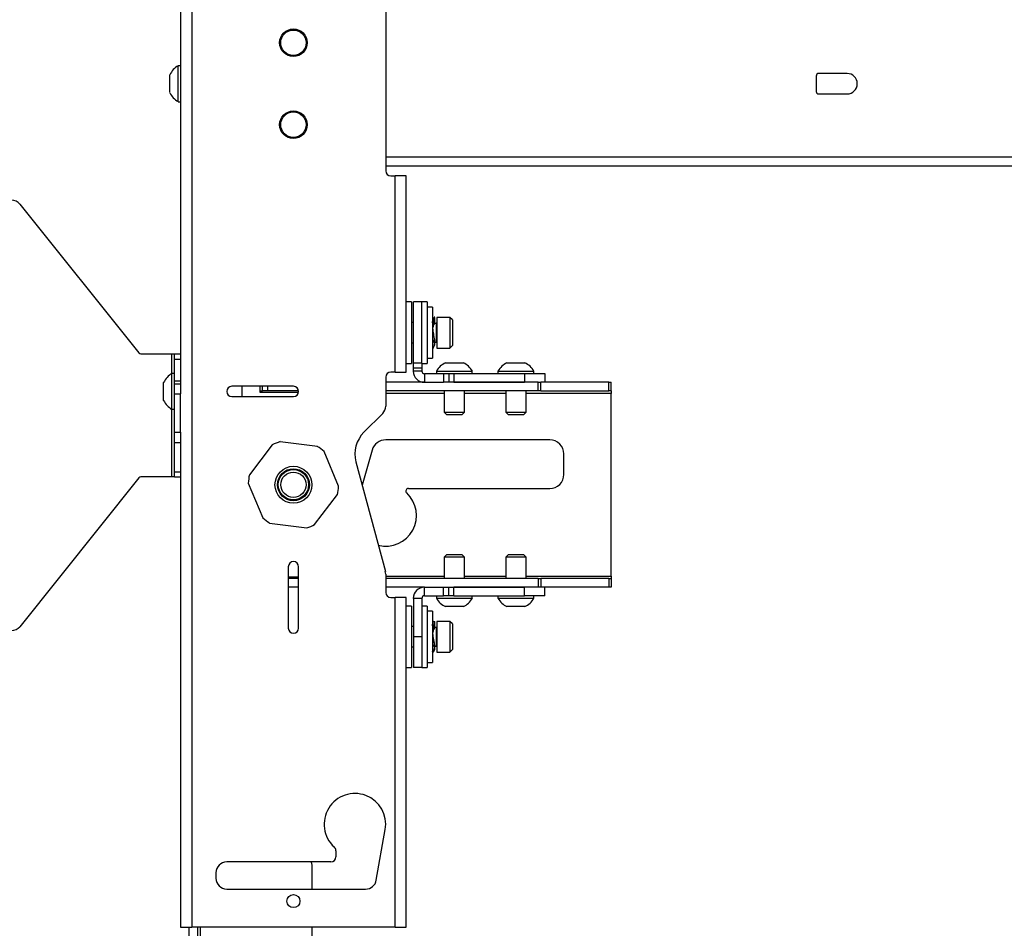
# Model space of a CAD drawing. Units: inches. Extents: x 6 to 198, y 3 to 130.
# Drawn here: x 104 to 116, y 74 to 85 of the extents above; entities that cross this region are included whole.
import ezdxf

# ---------------------------------------------------------------- set-up
doc = ezdxf.new("R2010")
doc.units = ezdxf.units.IN
doc.header["$MEASUREMENT"] = 0

msp = doc.modelspace()

# ---------------------------------------------------------------- linework, layer by layer
at = {"color": 7, "linetype": 'Continuous', "lineweight": 25, "ltscale": 12}
for p, q in [((105.763, 100.903), (105.763, 74.328)), ((105.627, 93.746), (105.627, 80.956)), ((108.127, 85.678), (108.127, 83.553)), ((105.627, 84.834), (105.596, 84.834)), ((105.596, 84.745), (105.596, 84.834)), ((105.495, 84.68), (105.495, 84.725)), ((105.495, 84.507), (105.495, 84.68)), ((105.596, 84.397), (105.596, 84.745)), ((113.377, 84.71), (113.377, 84.522)), ((113.752, 84.741), (113.408, 84.741)), ((105.596, 84.397), (105.627, 84.397)), ((113.408, 84.491), (113.752, 84.491)), ((108.127, 83.616), (124.377, 83.616)), ((108.19, 83.491), (108.241, 83.491)), ((108.241, 81.099), (108.241, 83.491)), ((108.377, 83.491), (108.241, 83.491)), ((108.377, 81.099), (108.377, 83.491)), ((103.665, 83.148), (105.118, 81.332)), ((108.44, 81.954), (108.377, 81.954)), ((108.44, 81.954), (108.44, 81.204)), ((108.569, 81.954), (108.465, 81.954)), ((108.465, 81.207), (108.465, 81.954)), ((108.632, 81.954), (108.569, 81.954)), ((108.569, 81.207), (108.569, 81.954)), ((108.632, 81.954), (108.632, 81.204)), ((108.697, 81.891), (108.632, 81.891)), ((108.697, 81.891), (108.697, 81.266)), ((108.725, 81.767), (108.719, 81.767)), ((108.726, 81.696), (108.727, 81.765)), ((108.909, 81.766), (108.752, 81.766)), ((108.752, 81.766), (108.752, 81.507)), ((108.94, 81.735), (108.909, 81.766)), ((108.909, 81.766), (108.909, 81.507)), ((108.465, 81.703), (108.44, 81.703)), ((108.697, 81.697), (108.697, 81.692)), ((108.702, 81.692), (108.697, 81.692)), ((108.717, 81.7), (108.71, 81.692)), ((108.743, 81.692), (108.724, 81.692)), ((108.94, 81.735), (108.94, 81.519)), ((108.94, 81.519), (108.94, 81.422)), ((108.44, 81.455), (108.465, 81.455)), ((108.697, 81.465), (108.708, 81.465)), ((108.698, 81.461), (108.697, 81.392)), ((108.701, 81.467), (108.698, 81.461)), ((108.706, 81.467), (108.704, 81.461)), ((108.726, 81.465), (108.743, 81.465)), ((108.752, 81.507), (108.752, 81.391)), ((108.909, 81.507), (108.909, 81.391)), ((108.909, 81.391), (108.94, 81.422)), ((105.142, 81.32), (105.521, 81.32)), ((105.521, 81.32), (105.552, 81.32)), ((105.552, 81.32), (105.627, 81.32)), ((105.552, 81.257), (105.552, 81.32)), ((108.698, 81.39), (108.704, 81.39)), ((108.752, 81.391), (108.909, 81.391)), ((105.552, 81.257), (105.627, 81.257)), ((105.552, 81.081), (105.552, 81.257)), ((108.377, 81.204), (108.44, 81.204)), ((108.569, 81.207), (108.465, 81.207)), ((108.465, 81.146), (108.465, 81.207)), ((108.569, 81.207), (108.569, 81.146)), ((108.569, 81.204), (108.632, 81.204)), ((108.632, 81.266), (108.697, 81.266)), ((108.855, 81.211), (108.871, 81.211)), ((108.871, 81.211), (109.074, 81.211)), ((109.605, 81.211), (109.824, 81.211)), ((105.552, 81.081), (105.521, 81.081)), ((105.521, 80.644), (105.521, 81.081)), ((105.552, 80.956), (105.552, 81.081)), ((108.127, 81.036), (108.127, 80.681)), ((108.241, 81.099), (108.19, 81.099)), ((108.241, 81.099), (108.377, 81.099)), ((108.569, 81.146), (108.465, 81.146)), ((108.465, 81.11), (108.465, 81.146)), ((108.569, 81.11), (108.465, 81.11)), ((108.569, 81.146), (108.569, 81.11)), ((108.6, 81.079), (108.6, 80.974)), ((108.6, 81.079), (108.833, 81.079)), ((108.746, 81.11), (108.746, 81.079)), ((108.746, 81.11), (108.778, 81.11)), ((108.778, 81.11), (109.183, 81.11)), ((108.833, 81.079), (108.833, 80.974)), ((108.833, 81.079), (108.895, 81.079)), ((108.895, 81.079), (108.895, 80.974)), ((108.895, 81.079), (108.958, 81.079)), ((108.958, 81.079), (108.958, 80.974)), ((108.958, 81.079), (109.819, 81.079)), ((109.183, 81.079), (109.183, 81.11)), ((109.496, 81.11), (109.496, 81.079)), ((109.496, 81.11), (109.933, 81.11)), ((109.819, 81.079), (109.819, 80.974)), ((109.819, 81.079), (110.069, 81.079)), ((109.933, 81.079), (109.933, 81.11)), ((110.069, 81.079), (110.069, 80.974)), ((105.42, 80.753), (105.42, 80.972)), ((105.627, 80.987), (105.552, 80.987)), ((105.552, 80.956), (105.627, 80.956)), ((105.552, 80.831), (105.552, 80.956)), ((105.627, 80.956), (105.627, 80.831)), ((107.002, 80.925), (106.252, 80.925)), ((106.377, 80.8), (106.377, 80.925)), ((106.596, 80.849), (106.596, 80.925)), ((106.627, 80.869), (106.627, 80.925)), ((108.6, 80.974), (108.127, 80.974)), ((108.6, 80.974), (108.833, 80.974)), ((108.895, 80.974), (108.833, 80.974)), ((108.958, 80.974), (108.895, 80.974)), ((108.958, 80.974), (109.819, 80.974)), ((109.985, 80.974), (108.958, 80.974)), ((109.985, 80.869), (109.985, 80.974)), ((109.985, 80.974), (110.017, 80.974)), ((110.017, 80.869), (110.017, 80.974)), ((110.846, 80.974), (110.017, 80.974)), ((110.846, 80.869), (110.846, 80.974)), ((110.846, 80.974), (110.877, 80.974)), ((110.877, 80.869), (110.877, 80.974)), ((105.552, 80.831), (105.627, 80.831)), ((105.552, 80.364), (105.552, 80.831)), ((105.627, 80.364), (105.627, 80.831)), ((106.252, 80.8), (107.002, 80.8)), ((106.596, 80.869), (106.627, 80.869)), ((107.063, 80.849), (106.596, 80.849)), ((106.69, 80.869), (106.627, 80.869)), ((107.064, 80.869), (106.69, 80.869)), ((109.985, 80.869), (108.127, 80.869)), ((108.84, 80.869), (108.84, 80.608)), ((109.09, 80.608), (109.09, 80.869)), ((109.59, 80.869), (109.59, 80.608)), ((109.84, 80.608), (109.84, 80.869)), ((110.017, 80.869), (109.985, 80.869)), ((110.017, 80.869), (110.846, 80.869)), ((110.877, 80.869), (110.846, 80.869)), ((110.877, 80.869), (110.877, 80.838)), ((110.877, 78.61), (110.877, 80.838)), ((105.521, 80.644), (105.552, 80.644)), ((108.091, 80.593), (107.862, 80.364)), ((108.84, 80.608), (108.869, 80.579)), ((108.84, 80.608), (108.858, 80.608)), ((108.858, 80.608), (109.09, 80.608)), ((108.869, 80.579), (108.883, 80.579)), ((108.883, 80.579), (109.06, 80.579)), ((109.06, 80.579), (109.09, 80.608)), ((109.59, 80.608), (109.619, 80.579)), ((109.59, 80.608), (109.84, 80.608)), ((109.619, 80.579), (109.81, 80.579)), ((109.81, 80.579), (109.84, 80.608)), ((105.552, 80.364), (105.627, 80.364)), ((105.552, 80.239), (105.552, 80.364)), ((105.627, 80.364), (105.627, 80.239)), ((105.552, 80.239), (105.627, 80.239)), ((105.552, 79.882), (105.552, 80.239)), ((105.627, 80.239), (105.627, 74.328)), ((106.744, 80.21), (106.466, 79.845)), ((107.294, 80.19), (106.839, 80.249)), ((110.127, 80.271), (108.127, 80.271)), ((107.552, 79.705), (107.375, 80.128)), ((107.962, 80.145), (107.841, 79.717)), ((110.299, 79.849), (110.299, 80.099)), ((107.765, 80.002), (108.123, 78.666)), ((105.552, 79.882), (105.627, 79.882)), ((105.552, 79.82), (105.552, 79.882)), ((105.118, 79.808), (103.665, 77.992)), ((105.521, 79.82), (105.142, 79.82)), ((105.552, 79.82), (105.521, 79.82)), ((105.552, 79.82), (105.627, 79.82)), ((106.452, 79.743), (106.629, 79.32)), ((107.26, 79.238), (107.539, 79.603)), ((108.404, 79.677), (110.127, 79.677)), ((106.711, 79.257), (107.165, 79.199)), ((108.869, 78.869), (108.84, 78.84)), ((108.84, 78.84), (108.84, 78.579)), ((109.09, 78.84), (108.84, 78.84)), ((109.06, 78.869), (108.869, 78.869)), ((109.09, 78.84), (109.06, 78.869)), ((109.09, 78.579), (109.09, 78.84)), ((109.619, 78.869), (109.59, 78.84)), ((109.59, 78.84), (109.59, 78.579)), ((109.84, 78.84), (109.59, 78.84)), ((109.81, 78.869), (109.619, 78.869)), ((109.84, 78.84), (109.81, 78.869)), ((109.84, 78.579), (109.84, 78.84)), ((106.94, 78.724), (106.94, 77.974)), ((107.065, 77.974), (107.065, 78.724)), ((108.127, 78.634), (108.127, 78.411)), ((106.94, 78.599), (107.065, 78.599)), ((107.065, 78.579), (106.94, 78.579)), ((109.985, 78.579), (108.127, 78.579)), ((109.985, 78.579), (109.985, 78.474)), ((109.985, 78.579), (110.017, 78.579)), ((110.017, 78.579), (110.017, 78.474)), ((110.846, 78.579), (110.017, 78.579)), ((110.846, 78.579), (110.846, 78.474)), ((110.846, 78.579), (110.877, 78.579)), ((110.877, 78.61), (110.877, 78.579)), ((110.877, 78.579), (110.877, 78.474)), ((107.065, 78.474), (106.94, 78.474)), ((108.6, 78.474), (108.127, 78.474)), ((108.6, 78.369), (108.6, 78.474)), ((108.6, 78.474), (108.833, 78.474)), ((108.833, 78.369), (108.833, 78.474)), ((108.833, 78.474), (108.895, 78.474)), ((108.895, 78.369), (108.895, 78.474)), ((108.895, 78.474), (108.958, 78.474)), ((109.985, 78.474), (108.958, 78.474)), ((108.958, 78.369), (108.958, 78.474)), ((108.958, 78.474), (109.819, 78.474)), ((109.819, 78.369), (109.819, 78.474)), ((110.017, 78.474), (109.985, 78.474)), ((110.846, 78.474), (110.017, 78.474)), ((110.069, 78.369), (110.069, 78.474)), ((110.877, 78.474), (110.846, 78.474)), ((108.19, 78.349), (108.241, 78.349)), ((108.241, 74.328), (108.241, 78.349)), ((108.377, 78.349), (108.241, 78.349)), ((108.377, 74.328), (108.377, 78.349)), ((108.465, 78.338), (108.465, 77.869)), ((108.569, 78.338), (108.465, 78.338)), ((108.569, 78.338), (108.569, 77.869)), ((108.6, 78.369), (108.833, 78.369)), ((108.746, 78.369), (108.746, 78.338)), ((109.183, 78.338), (108.746, 78.338)), ((108.895, 78.369), (108.833, 78.369)), ((108.958, 78.369), (108.895, 78.369)), ((108.958, 78.369), (109.819, 78.369)), ((109.183, 78.338), (109.183, 78.369)), ((109.496, 78.369), (109.496, 78.338)), ((109.933, 78.338), (109.496, 78.338)), ((110.069, 78.369), (109.819, 78.369)), ((109.933, 78.338), (109.933, 78.369)), ((108.44, 78.244), (108.377, 78.244)), ((108.44, 78.244), (108.44, 77.494)), ((108.632, 78.244), (108.569, 78.244)), ((108.632, 78.244), (108.632, 77.754)), ((108.697, 78.182), (108.632, 78.182)), ((108.697, 78.182), (108.697, 77.557)), ((109.074, 78.237), (108.855, 78.237)), ((109.824, 78.237), (109.605, 78.237)), ((108.726, 77.983), (108.727, 78.053)), ((108.909, 78.057), (108.752, 78.057)), ((108.752, 78.057), (108.752, 77.798)), ((108.94, 78.026), (108.909, 78.057)), ((108.909, 78.057), (108.909, 77.798)), ((108.465, 77.993), (108.44, 77.993)), ((108.697, 78.001), (108.698, 77.983)), ((108.743, 77.983), (108.697, 77.983)), ((108.94, 78.026), (108.94, 77.81)), ((108.569, 77.869), (108.465, 77.869)), ((108.465, 77.869), (108.465, 77.494)), ((108.569, 77.869), (108.569, 77.494)), ((108.707, 77.868), (108.706, 77.874)), ((108.752, 77.798), (108.752, 77.682)), ((108.909, 77.798), (108.909, 77.682)), ((108.94, 77.81), (108.94, 77.713)), ((108.44, 77.745), (108.465, 77.745)), ((108.632, 77.754), (108.632, 77.494)), ((108.698, 77.756), (108.697, 77.686)), ((108.726, 77.756), (108.743, 77.756)), ((108.752, 77.682), (108.909, 77.682)), ((108.909, 77.682), (108.94, 77.713)), ((108.632, 77.557), (108.697, 77.557)), ((108.377, 77.494), (108.44, 77.494)), ((108.569, 77.494), (108.465, 77.494)), ((108.569, 77.494), (108.632, 77.494)), ((108.013, 74.901), (108.121, 75.517)), ((107.52, 75.259), (107.52, 75.184)), ((107.457, 75.122), (106.19, 75.122)), ((107.232, 74.792), (107.232, 75.042)), ((106.057, 74.989), (106.057, 74.924)), ((106.19, 74.792), (107.882, 74.792)), ((105.627, 74.328), (105.763, 74.328)), ((105.732, 73.888), (105.732, 74.328)), ((108.241, 74.328), (105.763, 74.328)), ((105.836, 73.888), (105.836, 74.328)), ((107.232, 73.888), (107.232, 74.328)), ((108.241, 74.328), (108.377, 74.328))]:
    msp.add_line(p, q, dxfattribs=at)
at = {"color": 8, "linetype": 'Continuous', "lineweight": 25, "ltscale": 12}
for p, q in [((108.127, 83.722), (124.377, 83.722)), ((108.743, 81.692), (108.743, 81.535)), ((108.743, 81.535), (108.743, 81.465)), ((105.521, 81.081), (105.521, 81.32)), ((106.69, 80.869), (106.69, 80.925)), ((108.84, 80.838), (108.127, 80.838)), ((109.59, 80.838), (109.09, 80.838)), ((110.877, 80.838), (109.84, 80.838)), ((105.521, 79.82), (105.521, 80.644)), ((108.127, 78.61), (108.84, 78.61)), ((109.09, 78.61), (109.59, 78.61)), ((109.84, 78.61), (110.877, 78.61)), ((108.743, 77.983), (108.743, 77.826)), ((108.743, 77.826), (108.743, 77.756)), ((105.868, 73.888), (105.868, 74.328))]:
    msp.add_line(p, q, dxfattribs=at)
at = {"color": 7, "linetype": 'Continuous', "lineweight": 25, "ltscale": 144}
for centre, radius in [((107.002, 85.116), 0.168), ((107.002, 85.116), 0.155), ((107.002, 85.116), 0.155), ((107.002, 84.116), 0.168), ((107.002, 84.116), 0.155), ((107.002, 84.116), 0.155), ((107.002, 79.724), 0.225), ((107.002, 79.724), 0.195), ((107.002, 79.724), 0.185), ((107.002, 79.724), 0.154), ((107.002, 74.644), 0.0795)]:
    msp.add_circle(centre, radius, dxfattribs=at)
for centre, radius, start, end in [((105.723, 84.616), 0.253, 120.1198, 154.3744), ((113.408, 84.71), 0.0313, 90, 180), ((113.752, 84.616), 0.125, 270, 90), ((113.408, 84.522), 0.0313, 180, 270), ((105.723, 84.616), 0.253, 205.6256, 239.8802), ((108.19, 83.553), 0.0625, 180, 270), ((103.567, 83.07), 0.125, 38.6598, 90), ((108.743, 81.701), 0.009, 270, 0), ((108.743, 81.456), 0.009, 0, 90), ((105.142, 81.351), 0.0313, 218.6598, 270), ((108.965, 80.983), 0.253, 115.6256, 149.8802), ((108.965, 80.983), 0.253, 30.1198, 64.3744), ((109.715, 80.983), 0.253, 115.6256, 149.8802), ((109.715, 80.983), 0.253, 30.1198, 64.3744), ((105.648, 80.862), 0.253, 120.1198, 154.3744), ((108.19, 81.036), 0.0625, 90, 180), ((108.6, 81.11), 0.136, 180, 270), ((108.6, 81.11), 0.0313, 180, 270), ((106.252, 80.862), 0.0625, 90, 270), ((107.002, 80.862), 0.0625, 270, 90), ((105.648, 80.862), 0.253, 205.6256, 239.8802), ((108.002, 80.681), 0.125, 315, 0), ((108.127, 80.099), 0.375, 135, 195), ((107.002, 79.724), 0.55, 107.248, 118.0081), ((108.127, 80.099), 0.172, 90, 164.2861), ((110.127, 80.099), 0.172, 0, 90), ((107.002, 79.724), 0.55, 47.248, 58.0081), ((107.002, 79.724), 0.55, 167.248, 178.0081), ((110.127, 79.849), 0.172, 270, 0), ((105.142, 79.789), 0.0313, 90, 141.3402), ((107.002, 79.724), 0.55, 347.248, 358.0081), ((108.127, 79.349), 0.375, 256.1602, 46.9509), ((108.404, 79.646), 0.0313, 90, 226.9509), ((107.002, 79.724), 0.55, 227.248, 238.0081), ((107.002, 79.724), 0.55, 287.248, 298.0081), ((107.002, 78.724), 0.0625, 0, 180), ((108.002, 78.634), 0.125, 0, 15), ((108.19, 78.411), 0.0625, 180, 270), ((108.6, 78.338), 0.136, 90, 180), ((108.6, 78.338), 0.0312, 90, 180), ((108.965, 78.465), 0.253, 210.1198, 244.3744), ((108.965, 78.465), 0.253, 295.6256, 329.8802), ((109.715, 78.465), 0.253, 210.1198, 244.3744), ((109.715, 78.465), 0.253, 295.6256, 329.8802), ((103.567, 78.07), 0.125, 270, 321.3402), ((107.002, 77.974), 0.0625, 180, 0), ((108.743, 77.992), 0.009, 270, 0), ((108.743, 77.747), 0.009, 0, 90), ((107.752, 75.582), 0.375, 350, 227.6013), ((107.457, 75.259), 0.0625, 0, 47.6013), ((107.457, 75.184), 0.0625, 270, 0), ((106.19, 74.989), 0.133, 90, 180), ((106.982, 75.042), 0.25, 0, 18.6719), ((106.19, 74.924), 0.133, 180, 270), ((107.882, 74.924), 0.133, 270, 350)]:
    msp.add_arc(centre, radius, start, end, dxfattribs=at)
at = {"color": 7, "linetype": 'Continuous', "lineweight": 25, "ltscale": 12}
for points, knots in [([(108.719, 81.762), (108.719, 81.761), (108.721, 81.76), (108.708, 81.727), (108.695, 81.672), (108.699, 81.598), (108.714, 81.525), (108.724, 81.456), (108.715, 81.411), (108.7, 81.388), (108.7, 81.392), (108.7, 81.393)], [0, 0, 0, 0, 0.048706, 0.179664, 0.310622, 0.439401, 0.571121, 0.700874, 0.830626, 0.962346, 1, 1, 1, 1]), ([(108.697, 81.697), (108.699, 81.714), (108.703, 81.75), (108.712, 81.76), (108.717, 81.766)], [0, 0, 0, 0, 0.496239, 1, 1, 1, 1]), ([(108.706, 81.393), (108.706, 81.392), (108.706, 81.388), (108.721, 81.411), (108.73, 81.456), (108.72, 81.525), (108.705, 81.598), (108.701, 81.672), (108.714, 81.727), (108.727, 81.76), (108.725, 81.761), (108.725, 81.762)], [0, 0, 0, 0, 0.037795, 0.169495, 0.299229, 0.428963, 0.560663, 0.689423, 0.820362, 0.951301, 1, 1, 1, 1]), ([(108.706, 81.599), (108.704, 81.612), (108.701, 81.642), (108.715, 81.675), (108.728, 81.698), (108.725, 81.699), (108.724, 81.699)], [0, 0, 0, 0, 0.234405, 0.519519, 0.804633, 1, 1, 1, 1]), ([(108.704, 81.579), (108.702, 81.583), (108.7, 81.59), (108.7, 81.596), (108.7, 81.599)], [0, 0, 0, 0, 0.65353, 1, 1, 1, 1]), ([(108.7, 81.458), (108.7, 81.458), (108.7, 81.455), (108.713, 81.465), (108.716, 81.482), (108.717, 81.488)], [0, 0, 0, 0, 0.153785, 0.69951, 1, 1, 1, 1]), ([(108.697, 78.001), (108.698, 78.016), (108.702, 78.045), (108.716, 78.062), (108.717, 78.057), (108.717, 78.057)], [0, 0, 0, 0, 0.48112, 0.969533, 1, 1, 1, 1]), ([(108.706, 77.682), (108.706, 77.682), (108.707, 77.677), (108.721, 77.694), (108.73, 77.733), (108.72, 77.799), (108.705, 77.871), (108.701, 77.946), (108.715, 78.007), (108.729, 78.05), (108.725, 78.055), (108.723, 78.057)], [0, 0, 0, 0, 0.007821, 0.133192, 0.256691, 0.380191, 0.505562, 0.628134, 0.752781, 0.877428, 1, 1, 1, 1]), ([(108.706, 77.872), (108.704, 77.888), (108.7, 77.92), (108.716, 77.959), (108.722, 77.975), (108.726, 77.983)], [0, 0, 0, 0, 0.321263, 0.66224, 1, 1, 1, 1]), ([(108.698, 77.756), (108.698, 77.756), (108.694, 77.747), (108.7, 77.745), (108.714, 77.754), (108.724, 77.781), (108.715, 77.824), (108.701, 77.855), (108.7, 77.872), (108.7, 77.872)], [0, 0, 0, 0, 0.0018896, 0.196081, 0.3983693, 0.5952601, 0.7921509, 0.9944392, 1, 1, 1, 1]), ([(108.721, 77.738), (108.719, 77.723), (108.715, 77.692), (108.699, 77.676), (108.699, 77.686), (108.699, 77.689)], [0, 0, 0, 0, 0.378991, 0.763727, 1, 1, 1, 1])]:
    msp.add_open_spline(points, degree=3, knots=knots, dxfattribs=at)

doc.saveas('drawing.dxf')
